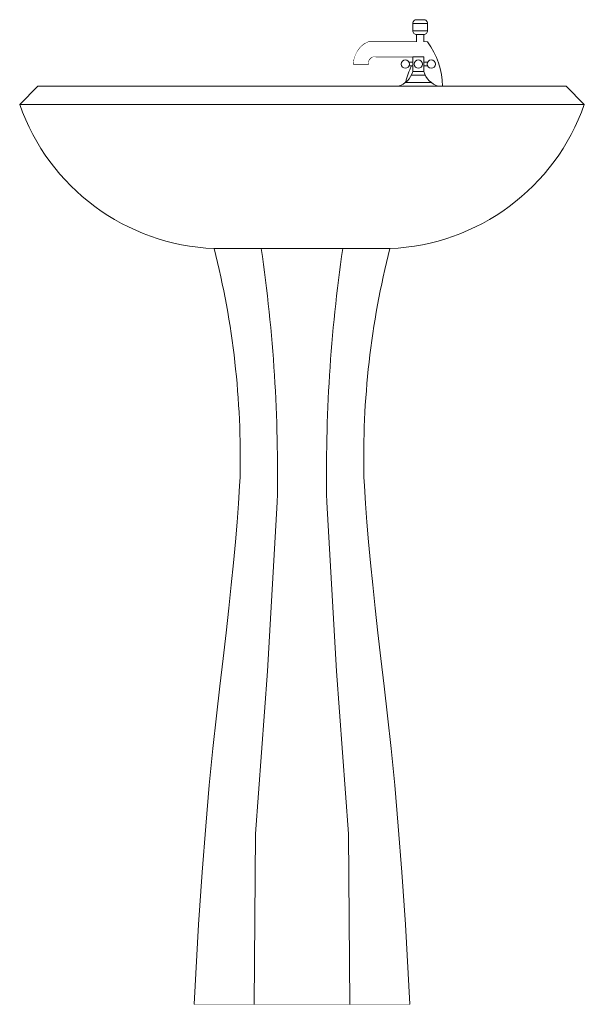
# Model space of a CAD drawing. Units: millimetres. Extents: x 10553 to 129353, y 10767 to 102566.
# Drawn here: x 42717 to 43701, y 55080 to 56797 of the extents above; entities that cross this region are included whole.
import ezdxf

# ---------------------------------------------------------------- set-up
doc = ezdxf.new("R2010")
doc.units = ezdxf.units.MM
doc.header["$LTSCALE"] = 200
doc.header["$MEASUREMENT"] = 0
doc.set_wipeout_variables(frame=1)
doc.layers.add('NOI THAT', color=144, linetype='Continuous', lineweight=15)

# ---------------------------------------------------------------- blocks, each defined once
blk = doc.blocks.new('A$C6ED31D97')
at = {"layer": 'NOI THAT'}
for p, q in [((385.93, 910.72), (329.92, 910.72)), ((336.93, 896.72), (371.93, 896.72)), ((315.93, 889.72), (329.92, 889.72)), ((165.02, 0), (369.21, 0))]:
    blk.add_line(p, q, dxfattribs=at)
for centre, radius, start, end in [((339.28, 889.32), 23.35, 113.60263, 179.01723), ((335.61, 891.03), 5.84, 77.0192, 192.9808)]:
    blk.add_arc(centre, radius, start, end, dxfattribs=at)
blk.add_wipeout([(17.11, 868.72), (0, 851.6), (4.04, 840.98), (11.89, 824.15), (19.91, 810.2), (27.86, 798.49), (35.32, 788.89), (43.49, 779.6), (54.08, 769.06), (67.13, 757.98), (81.61, 747.68), (96.13, 739.11), (113.73, 730.74), (129.54, 724.88), (145.98, 720.31), (156.02, 718.23), (171.64, 716.02), (179.66, 715.36), (183.94, 715.14), (187.26, 701.61), (190.81, 685.87), (193.51, 672.81), (196.57, 656.44), (199.12, 641.08), (201.6, 624.05), (203.61, 607.8), (204.99, 594.73), (206.3, 579.72), (207.49, 561.92), (208.06, 550.12), (208.49, 536.59), (208.69, 524.52), (208.69, 511.01), (208.42, 497.15), (207.31, 477.6), (206.1, 460.7), (204.67, 443.38), (206.72, 469.01), (204.59, 442.46), (203.25, 427.65), (200.21, 396.94), (197.85, 374.92), (193.83, 339.38), (189.37, 301.04), (186.15, 272.89), (179.4, 207.45), (175.98, 168.72), (173.08, 131.29), (170.95, 100.34), (169.3, 75.66), (167.48, 43.57), (166.21, 20.98), (165.02, 0), (369.21, 0), (367.52, 29.85), (364.93, 75.66), (361.63, 125.03), (359.94, 146.87), (358.25, 168.72), (354.83, 207.45), (349.75, 257.41), (344.86, 301.04), (340.39, 339.38), (337.68, 363.29), (331.91, 417.78), (329.26, 446.87), (326.1, 490.78), (325.51, 517.53), (326.11, 548.5), (327.53, 574.43), (329.74, 599.68), (332.65, 624.23), (336.44, 649.38), (340.9, 673.74), (344.87, 692.49), (350.29, 715.14), (360.08, 715.78), (369.99, 716.91), (383.98, 719.36), (393.23, 721.54), (404.34, 724.77), (416.49, 729.11), (427.29, 733.72), (437.42, 738.74), (452.18, 747.4), (466.77, 757.72), (479.81, 768.75), (487.52, 776.23), (495.31, 784.66), (501.93, 792.63), (507.75, 800.4), (516.02, 812.97), (522.74, 824.93), (527.24, 834.17), (530.23, 841.09), (532.55, 846.98), (534.23, 851.6), (517.11, 868.72)]).dxf.layer = 'NOI THAT'
for p, q in [((0, 851.6), (17.11, 868.72)), ((17.11, 868.72), (140.6, 868.72)), ((140.6, 868.72), (393.62, 868.72)), ((393.62, 868.72), (517.11, 868.72)), ((517.11, 868.72), (534.23, 851.6)), ((0, 851.6), (135.2, 851.6)), ((135.2, 851.6), (399.03, 851.6)), ((399.03, 851.6), (534.23, 851.6)), ((183.94, 715.14), (350.29, 715.14)), ((208.5, 498.78), (208.12, 490.78)), ((325.73, 498.78), (326.1, 490.78)), ((208.12, 490.78), (207.08, 473.95)), ((208.12, 490.78), (208.12, 490.78)), ((326.1, 490.78), (327.14, 473.95)), ((326.1, 490.78), (326.1, 490.78)), ((207.08, 473.95), (205.77, 456.22)), ((243.67, 475.06), (234.45, 315.13)), ((290.55, 475.06), (299.77, 315.13)), ((327.14, 473.95), (328.46, 456.22)), ((205.77, 456.22), (204.17, 437.52)), ((328.46, 456.22), (330.05, 437.52)), ((204.17, 437.52), (202.32, 417.78)), ((330.05, 437.52), (331.91, 417.78)), ((202.32, 417.78), (200.21, 396.94)), ((331.91, 417.78), (334.02, 396.94)), ((200.21, 396.94), (197.85, 374.92)), ((334.02, 396.94), (336.38, 374.92)), ((197.85, 374.92), (195.25, 351.66)), ((336.38, 374.92), (338.98, 351.66)), ((195.25, 351.66), (192.42, 327.09)), ((338.98, 351.66), (341.81, 327.09)), ((192.42, 327.09), (189.37, 301.04)), ((192.42, 327.09), (192.42, 327.09)), ((341.81, 327.09), (344.86, 301.04)), ((341.81, 327.09), (341.81, 327.09)), ((234.45, 315.13), (223.18, 161.35)), ((299.77, 315.13), (311.04, 161.35)), ((189.37, 301.04), (186.15, 272.89)), ((344.86, 301.04), (348.08, 272.89)), ((186.15, 272.89), (182.81, 241.93)), ((348.08, 272.89), (351.42, 241.93)), ((182.81, 241.93), (179.4, 207.45)), ((351.42, 241.93), (354.83, 207.45)), ((179.4, 207.45), (175.98, 168.72)), ((354.83, 207.45), (358.25, 168.72)), ((175.98, 168.72), (172.59, 125.03)), ((358.25, 168.72), (361.63, 125.03)), ((223.18, 161.35), (221.94, 0)), ((311.04, 161.35), (312.28, 0)), ((172.59, 125.03), (169.3, 75.66)), ((361.63, 125.03), (364.93, 75.66)), ((169.3, 75.66), (165.02, 0)), ((364.93, 75.66), (369.21, 0))]:
    blk.add_line(p, q, dxfattribs=at)
for centre, radius, start, end in [((192.29, 918.6), 203.63, 199.20899, 267.64739), ((341.93, 918.6), 203.63, 272.35261, 340.79101), ((-591.47, 517.53), 800.19, 358.65718, 14.29728), ((-1222.75, 503.15), 1466.7, 358.90291, 8.3106), ((1756.98, 503.15), 1466.7, 171.6894, 181.09709), ((1125.7, 517.53), 800.19, 165.70272, 181.34282)]:
    blk.add_arc(centre, radius, start, end, dxfattribs=at)
blk.add_wipeout([(329.92, 889.72), (329.79, 890.62), (329.8, 891.55), (330.13, 893.03), (330.65, 894.1), (331.49, 895.15), (332.53, 895.98), (333.59, 896.5), (334.58, 896.77), (335.61, 896.86), (336.93, 896.72), (371.93, 896.72), (371.93, 891.47), (368.43, 891.47), (367.59, 892.58), (366.3, 893.38), (364.93, 893.63), (363.46, 893.35), (362.2, 892.52), (361.26, 891.1), (361.01, 889.72), (361.37, 888.08), (362.1, 887.01), (363.3, 886.16), (364.93, 885.8), (366.35, 886.07), (367.75, 887), (368.43, 887.97), (370.86, 887.97), (370.32, 886.98), (369.75, 885.88), (368.44, 883.04), (367.95, 881.81), (367.19, 879.69), (366.79, 878.43), (366.19, 876.27), (365.74, 874.33), (365.43, 872.7), (364.93, 872.22), (364.15, 871.64), (362.7, 870.72), (361.18, 869.92), (357.93, 868.72), (399.92, 868.72), (399.87, 871.04), (399.66, 874.44), (399.4, 876.99), (398.82, 880.85), (398.42, 882.89), (397.76, 885.74), (397.27, 887.59), (396.12, 891.29), (394.77, 894.93), (393.08, 898.78), (391.77, 901.41), (390.27, 904.11), (389.28, 905.78), (388.31, 907.3), (387.3, 908.79), (385.93, 910.72), (382.43, 910.72), (382.43, 917.72), (383.72, 917.93), (384.93, 918.71), (385.71, 919.93), (385.93, 921.22), (385.93, 928.22), (385.71, 929.5), (384.93, 930.72), (383.69, 931.51), (382.53, 931.72), (375.43, 931.72), (374.11, 931.5), (372.92, 930.72), (372.1, 929.4), (371.92, 928.22), (371.93, 921.22), (372.21, 919.74), (372.92, 918.71), (374.04, 917.97), (375.43, 917.71), (375.43, 910.72), (329.92, 910.72), (326.74, 909.02), (324.08, 907.05), (321.69, 904.68), (319.38, 901.55), (317.91, 898.75), (317.16, 896.81), (316.86, 895.86), (316.38, 893.92), (316.27, 893.32), (316.06, 891.82), (315.95, 890.46), (315.95, 889.72)]).dxf.layer = 'NOI THAT'
for p, q in [((371.93, 928.22), (371.93, 921.22)), ((385.93, 928.22), (371.93, 928.22)), ((382.43, 931.72), (375.43, 931.72)), ((385.93, 921.22), (385.93, 928.22)), ((371.93, 921.22), (385.93, 921.22)), ((375.43, 917.72), (382.43, 917.72)), ((375.43, 917.72), (375.43, 910.72)), ((382.43, 910.72), (382.43, 917.72)), ((371.93, 896.72), (371.93, 882.72)), ((382.43, 896.72), (371.93, 896.72)), ((382.43, 882.72), (382.43, 896.72)), ((371.93, 891.47), (368.43, 891.47)), ((371.93, 887.97), (368.43, 887.97)), ((382.43, 891.47), (385.93, 891.47)), ((382.43, 887.97), (385.93, 887.97)), ((370.44, 879.22), (383.8, 879.22)), ((371.93, 882.72), (382.43, 882.72)), ((396.43, 868.72), (357.93, 868.72)), ((389.55, 872.22), (364.8, 872.22)), ((399.92, 868.72), (396.43, 868.72))]:
    blk.add_line(p, q, dxfattribs=at)
for centre in [(364.93, 889.72), (377.18, 889.72), (389.43, 889.72)]:
    blk.add_circle(centre, 3.91, dxfattribs=at)
for centre, radius, start, end in [((375.32, 928.32), 3.4, 88.22243, 181.7776), ((382.53, 928.32), 3.4, 358.2224, 91.77757), ((375.32, 921.11), 3.4, 178.22243, 271.7776), ((382.53, 921.11), 3.4, 268.2224, 1.7776), ((328.74, 868.32), 71.18, 0.3166, 36.5533), ((412.11, 864.71), 47.36, 150.51265, 170.29051), ((352.68, 887.97), 19.95, 285.2551, 344.7449), ((401.68, 887.97), 19.95, 195.2551, 254.7449)]:
    blk.add_arc(centre, radius, start, end, dxfattribs=at)

msp = doc.modelspace()

# ---------------------------------------------------------------- block references
at = {"layer": 'NOI THAT', "xscale": 1.842999999993481, "yscale": 1.843000000000757, "zscale": 1.843}
msp.add_blockref('A$C6ED31D97', (42716.8, 55080), dxfattribs=at)

doc.saveas('drawing.dxf')
